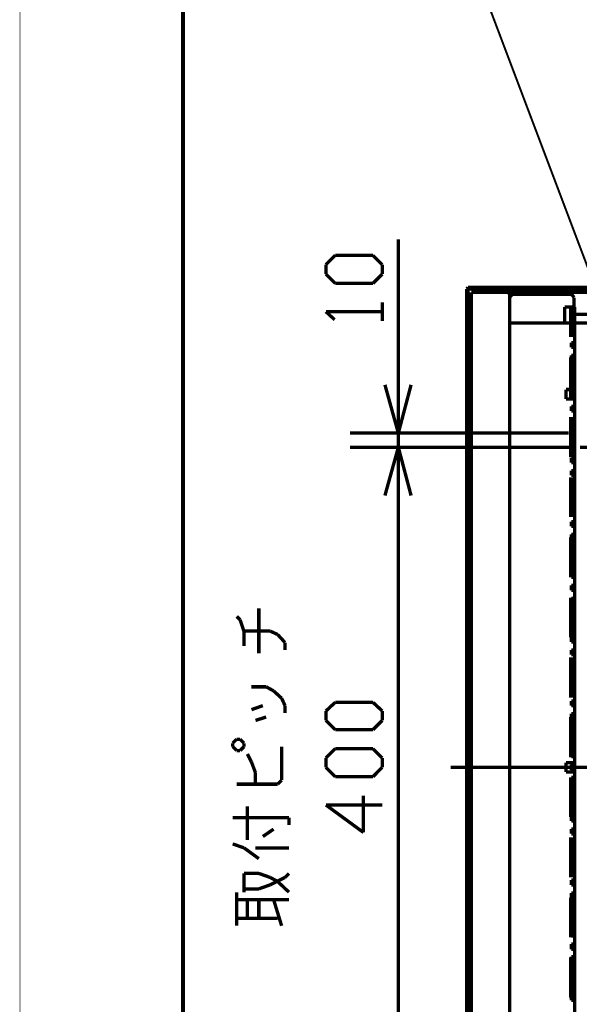
# Model space of a CAD drawing. Extents: x 3 to 207, y 7 to 290.
# Drawn here: x 3 to 38, y 120 to 182 of the extents above; entities that cross this region are included whole.
import ezdxf

# ---------------------------------------------------------------- set-up
doc = ezdxf.new("R2010")
doc.units = 0
doc.layers.add('LAYER_1', color=7, linetype='CONTINUOUS')

# ---------------------------------------------------------------- blocks, each defined once
blk = doc.blocks.new('AIGNBL01010002')
at = {"layer": 'LAYER_1', "const_width": 0.05}
blk.add_lwpolyline([(3.175, 6.7169), (206.756, 6.7169), (206.756, 290.2656), (3.175, 290.2656)], close=True, dxfattribs=at)
blk = doc.blocks.new('AIGNBL01010004')
at = {"layer": 'LAYER_1', "const_width": 0.05}
blk.add_lwpolyline([(3.175, 6.7169), (206.756, 6.7169), (206.756, 290.2656), (3.175, 290.2656)], close=True, dxfattribs=at)
blk = doc.blocks.new('AIGNBL01010006')
at = {"layer": 'LAYER_1', "const_width": 0.05}
blk.add_lwpolyline([(3.175, 6.7169), (206.756, 6.7169), (206.756, 290.2656), (3.175, 290.2656)], close=True, dxfattribs=at)
at = {"layer": 'LAYER_1', "const_width": 0.254}
blk.add_lwpolyline([(13.462, 277.7772), (200.2367, 277.7772), (200.2367, 15.3106), (13.462, 15.3106), (13.462, 277.7772)], dxfattribs=at)
blk = doc.blocks.new('AIGNBL01010007')
at = {"layer": 'LAYER_1', "const_width": 0.05}
blk.add_lwpolyline([(3.175, 6.7169), (206.756, 6.7169), (206.756, 290.2656), (3.175, 290.2656)], close=True, dxfattribs=at)
blk = doc.blocks.new('AIGNBL01010008')
at = {"layer": 'LAYER_1', "const_width": 0.05}
blk.add_lwpolyline([(3.175, 6.7169), (206.756, 6.7169), (206.756, 290.2656), (3.175, 290.2656)], close=True, dxfattribs=at)
blk = doc.blocks.new('AIGNBL0101000C')
at = {"layer": 'LAYER_1', "const_width": 0.05}
blk.add_lwpolyline([(3.175, 6.7169), (206.756, 6.7169), (206.756, 290.2656), (3.175, 290.2656)], close=True, dxfattribs=at)
blk = doc.blocks.new('AIGNBL0101000D')
at = {"layer": 'LAYER_1', "const_width": 0.05}
blk.add_lwpolyline([(3.175, 6.7169), (206.756, 6.7169), (206.756, 290.2656), (3.175, 290.2656)], close=True, dxfattribs=at)
blk = doc.blocks.new('AIGNBL0101000E')
at = {"layer": 'LAYER_1', "const_width": 0.05}
blk.add_lwpolyline([(3.175, 6.7169), (206.756, 6.7169), (206.756, 290.2656), (3.175, 290.2656)], close=True, dxfattribs=at)
blk = doc.blocks.new('AIGNBL0101000F')
at = {"layer": 'LAYER_1', "const_width": 0.05}
blk.add_lwpolyline([(3.175, 6.7169), (206.756, 6.7169), (206.756, 290.2656), (3.175, 290.2656)], close=True, dxfattribs=at)
blk = doc.blocks.new('AIGNBL01010010')
at = {"layer": 'LAYER_1', "const_width": 0.05}
blk.add_lwpolyline([(3.175, 6.7169), (206.756, 6.7169), (206.756, 290.2656), (3.175, 290.2656)], close=True, dxfattribs=at)
blk = doc.blocks.new('AIGNBL01010011')
at = {"layer": 'LAYER_1', "const_width": 0.05}
blk.add_lwpolyline([(3.175, 6.7169), (206.756, 6.7169), (206.756, 290.2656), (3.175, 290.2656)], close=True, dxfattribs=at)
blk = doc.blocks.new('AIGNBL01010012')
at = {"layer": 'LAYER_1', "const_width": 0.05}
blk.add_lwpolyline([(3.175, 6.7169), (206.756, 6.7169), (206.756, 290.2656), (3.175, 290.2656)], close=True, dxfattribs=at)
blk = doc.blocks.new('AIGNBL01010013')
at = {"layer": 'LAYER_1', "const_width": 0.05}
blk.add_lwpolyline([(3.175, 6.7169), (206.756, 6.7169), (206.756, 290.2656), (3.175, 290.2656)], close=True, dxfattribs=at)
blk = doc.blocks.new('AIGNBL01010014')
at = {"layer": 'LAYER_1', "const_width": 0.05}
blk.add_lwpolyline([(3.175, 6.7169), (206.756, 6.7169), (206.756, 290.2656), (3.175, 290.2656)], close=True, dxfattribs=at)
blk = doc.blocks.new('AIGNBL01010015')
at = {"layer": 'LAYER_1', "const_width": 0.05}
blk.add_lwpolyline([(3.175, 6.7169), (206.756, 6.7169), (206.756, 290.2656), (3.175, 290.2656)], close=True, dxfattribs=at)
blk = doc.blocks.new('AIGNBL01010016')
at = {"layer": 'LAYER_1', "const_width": 0.05}
blk.add_lwpolyline([(3.175, 6.7169), (206.756, 6.7169), (206.756, 290.2656), (3.175, 290.2656)], close=True, dxfattribs=at)
blk = doc.blocks.new('AIGNBL01010017')
at = {"layer": 'LAYER_1', "const_width": 0.05}
blk.add_lwpolyline([(3.175, 6.7169), (206.756, 6.7169), (206.756, 290.2656), (3.175, 290.2656)], close=True, dxfattribs=at)
blk = doc.blocks.new('AIGNBL01010018')
at = {"layer": 'LAYER_1', "const_width": 0.05}
blk.add_lwpolyline([(3.175, 6.7169), (206.756, 6.7169), (206.756, 290.2656), (3.175, 290.2656)], close=True, dxfattribs=at)
blk = doc.blocks.new('AIGNBL01010019')
at = {"layer": 'LAYER_1', "const_width": 0.05}
blk.add_lwpolyline([(3.175, 6.7169), (206.756, 6.7169), (206.756, 290.2656), (3.175, 290.2656)], close=True, dxfattribs=at)
blk = doc.blocks.new('AIGNBL0101001A')
at = {"layer": 'LAYER_1', "const_width": 0.05}
blk.add_lwpolyline([(3.175, 6.7169), (206.756, 6.7169), (206.756, 290.2656), (3.175, 290.2656)], close=True, dxfattribs=at)
blk = doc.blocks.new('AIGNBL0101001B')
at = {"layer": 'LAYER_1', "const_width": 0.05}
blk.add_lwpolyline([(3.175, 6.7169), (206.756, 6.7169), (206.756, 290.2656), (3.175, 290.2656)], close=True, dxfattribs=at)
blk = doc.blocks.new('AIGNBL0101001C')
at = {"layer": 'LAYER_1', "const_width": 0.05}
blk.add_lwpolyline([(3.175, 6.7169), (206.756, 6.7169), (206.756, 290.2656), (3.175, 290.2656)], close=True, dxfattribs=at)
blk = doc.blocks.new('AIGNBL0101001D')
at = {"layer": 'LAYER_1', "const_width": 0.05}
blk.add_lwpolyline([(3.175, 6.7169), (206.756, 6.7169), (206.756, 290.2656), (3.175, 290.2656)], close=True, dxfattribs=at)
blk = doc.blocks.new('AIGNBL0101001E')
at = {"layer": 'LAYER_1', "const_width": 0.05}
blk.add_lwpolyline([(3.175, 6.7169), (206.756, 6.7169), (206.756, 290.2656), (3.175, 290.2656)], close=True, dxfattribs=at)
blk = doc.blocks.new('AIGNBL0101001F')
at = {"layer": 'LAYER_1', "const_width": 0.05}
blk.add_lwpolyline([(3.175, 6.7169), (206.756, 6.7169), (206.756, 290.2656), (3.175, 290.2656)], close=True, dxfattribs=at)
blk = doc.blocks.new('AIGNBL01010020')
at = {"layer": 'LAYER_1', "const_width": 0.05}
blk.add_lwpolyline([(3.175, 6.7169), (206.756, 6.7169), (206.756, 290.2656), (3.175, 290.2656)], close=True, dxfattribs=at)
blk = doc.blocks.new('AIGNBL01010021')
at = {"layer": 'LAYER_1', "const_width": 0.05}
blk.add_lwpolyline([(3.175, 6.7169), (206.756, 6.7169), (206.756, 290.2656), (3.175, 290.2656)], close=True, dxfattribs=at)
blk = doc.blocks.new('AIGNBL01010024')
at = {"layer": 'LAYER_1', "const_width": 0.05}
blk.add_lwpolyline([(3.175, 6.7169), (206.756, 6.7169), (206.756, 290.2656), (3.175, 290.2656)], close=True, dxfattribs=at)
blk = doc.blocks.new('AIGNBL01010025')
at = {"layer": 'LAYER_1', "const_width": 0.05}
blk.add_lwpolyline([(3.175, 6.7169), (206.756, 6.7169), (206.756, 290.2656), (3.175, 290.2656)], close=True, dxfattribs=at)
blk = doc.blocks.new('AIGNBL01010029')
at = {"layer": 'LAYER_1', "const_width": 0.05}
blk.add_lwpolyline([(3.175, 6.7169), (206.756, 6.7169), (206.756, 290.2656), (3.175, 290.2656)], close=True, dxfattribs=at)
blk = doc.blocks.new('AIGNBL0101002A')
at = {"layer": 'LAYER_1', "const_width": 0.05}
blk.add_lwpolyline([(3.175, 6.7169), (206.756, 6.7169), (206.756, 290.2656), (3.175, 290.2656)], close=True, dxfattribs=at)
blk = doc.blocks.new('AIGNBL0101002B')
at = {"layer": 'LAYER_1', "const_width": 0.05}
blk.add_lwpolyline([(3.175, 6.7169), (206.756, 6.7169), (206.756, 290.2656), (3.175, 290.2656)], close=True, dxfattribs=at)
blk = doc.blocks.new('AIGNBL0101002C')
at = {"layer": 'LAYER_1', "const_width": 0.05}
blk.add_lwpolyline([(3.175, 6.7169), (206.756, 6.7169), (206.756, 290.2656), (3.175, 290.2656)], close=True, dxfattribs=at)
blk = doc.blocks.new('AIGNBL0101002D')
at = {"layer": 'LAYER_1', "const_width": 0.05}
blk.add_lwpolyline([(3.175, 6.7169), (206.756, 6.7169), (206.756, 290.2656), (3.175, 290.2656)], close=True, dxfattribs=at)
blk = doc.blocks.new('AIGNBL0101002E')
at = {"layer": 'LAYER_1', "const_width": 0.05}
blk.add_lwpolyline([(3.175, 6.7169), (206.756, 6.7169), (206.756, 290.2656), (3.175, 290.2656)], close=True, dxfattribs=at)
blk = doc.blocks.new('AIGNBL0101002F')
at = {"layer": 'LAYER_1', "const_width": 0.05}
blk.add_lwpolyline([(3.175, 6.7169), (206.756, 6.7169), (206.756, 290.2656), (3.175, 290.2656)], close=True, dxfattribs=at)
blk = doc.blocks.new('AIGNBL01010030')
at = {"layer": 'LAYER_1', "const_width": 0.05}
blk.add_lwpolyline([(3.175, 6.7169), (206.756, 6.7169), (206.756, 290.2656), (3.175, 290.2656)], close=True, dxfattribs=at)
at = {"layer": 'LAYER_1', "const_width": 0.2117}
for points in [[(31.369, 165.2552), (31.4537, 165.3399)], [(31.369, 104.8879), (31.369, 165.2552)], [(31.369, 165.2552), (76.7927, 165.2552)], [(31.4537, 165.3399), (76.708, 165.3399)], [(31.4537, 104.8032), (31.4537, 165.3399)], [(31.6653, 165.0436), (31.6653, 105.0996)], [(33.909, 165.0436), (31.6653, 165.0436)], [(76.327, 165.0436), (33.909, 165.0436)], [(34.0783, 164.8319), (34.036, 165.0012), (33.909, 165.0436)], [(34.29, 164.9166), (34.163, 164.8319), (34.0783, 164.7049)], [(34.0783, 164.8319), (34.0783, 105.3112)], [(34.0783, 163.0962), (34.0783, 164.7049)], [(34.29, 164.9166), (37.9307, 164.9166)], [(70.0193, 163.6466), (38.1423, 163.6466)], [(38.1847, 163.6466), (38.1847, 135.0716)], [(38.1847, 163.0962), (34.0783, 163.0962)], [(34.0783, 163.0962), (38.1423, 163.0962)], [(40.894, 163.0962), (38.1847, 163.0962)], [(38.0153, 155.2646), (26.035, 155.2646)], [(26.2043, 152.2166), (27.051, 155.2646)], [(27.051, 155.2646), (27.8553, 152.2166)], [(27.051, 155.2646), (27.051, 152.2166)], [(41.1057, 155.2646), (38.5233, 155.2646)], [(27.051, 152.2166), (27.051, 117.9266)], [(17.0603, 144.3849), (16.8487, 144.5966)], [(18.2457, 145.1046), (18.2457, 142.2682)], [(17.3143, 143.6229), (17.0603, 144.3849)], [(18.9653, 143.6652), (17.3143, 143.6652)], [(17.3143, 142.7339), (17.3143, 143.6229)], [(19.431, 143.4536), (18.9653, 143.6652)], [(19.8967, 142.9456), (19.431, 143.4536)], [(19.8967, 142.4799), (19.8967, 142.9456)], [(18.7113, 140.1516), (17.78, 140.1516)], [(19.177, 139.8976), (18.7113, 140.1516)], [(19.685, 139.4319), (19.177, 139.8976)], [(19.8967, 138.9662), (19.685, 139.4319)], [(22.479, 138.6276), (23.0717, 139.1779)], [(23.0717, 139.1779), (25.4423, 139.1779)], [(25.4423, 139.1779), (26.035, 138.6276)], [(18.4997, 138.9662), (17.78, 138.7122)], [(19.8967, 138.5006), (19.8967, 138.9662)], [(22.479, 138.0349), (22.479, 138.6276)], [(26.035, 138.6276), (26.035, 138.0349)], [(18.7113, 138.2466), (18.034, 138.0349)], [(23.0717, 137.4422), (22.479, 138.0349)], [(26.035, 138.0349), (25.4423, 137.4422)], [(25.4423, 137.4422), (23.0717, 137.4422)], [(16.8487, 136.8496), (16.5947, 136.5956)], [(16.5947, 136.5956), (16.5947, 136.3839)], [(17.0603, 136.8496), (16.8487, 136.8496)], [(17.3143, 136.5956), (17.0603, 136.8496)], [(17.3143, 136.3839), (17.3143, 136.5956)], [(16.5947, 136.3839), (16.8487, 136.1299)], [(16.8487, 136.1299), (17.0603, 136.1299)], [(17.0603, 136.1299), (17.3143, 136.3839)], [(17.78, 135.4102), (17.526, 135.9182)], [(19.685, 136.3839), (19.685, 134.2672)], [(22.479, 135.6642), (23.0717, 136.2569)], [(23.0717, 136.2569), (25.4423, 136.2569)], [(25.4423, 136.2569), (26.035, 135.6642)], [(18.034, 134.7329), (17.78, 135.4102)], [(22.479, 135.0716), (22.479, 135.6642)], [(26.035, 135.6642), (26.035, 135.0716)], [(18.034, 134.0132), (18.034, 134.7329)], [(23.0717, 134.4789), (22.479, 135.0716)], [(26.035, 135.0716), (25.4423, 134.4789)], [(77.8087, 135.0716), (30.353, 135.0716)], [(38.1847, 106.4966), (38.1847, 135.0716)], [(19.685, 134.2672), (19.431, 134.0132)], [(25.4423, 134.4789), (23.0717, 134.4789)], [(19.431, 134.0132), (16.8487, 134.0132)], [(24.8497, 130.9652), (24.8497, 133.2936)], [(17.526, 132.6162), (17.526, 130.4996)], [(22.479, 132.7009), (24.8497, 130.9652)], [(26.035, 132.7009), (22.479, 132.7009)], [(20.1507, 131.8966), (16.5947, 131.8966)], [(20.1507, 131.4309), (20.1507, 131.8966)], [(19.177, 131.1769), (18.4997, 130.7112)], [(17.3143, 129.9916), (16.5947, 130.2456)], [(18.2457, 129.3142), (17.3143, 129.9916)], [(20.1507, 129.9916), (18.034, 129.9916)], [(17.3143, 128.3829), (18.2033, 128.3829)], [(17.3143, 127.1976), (17.3143, 128.3829)], [(18.2033, 128.3829), (18.2457, 128.3829)], [(18.2457, 128.3829), (18.9653, 128.1289)], [(19.8967, 128.1289), (18.9653, 127.6632)], [(18.9653, 128.1289), (19.431, 127.8749)], [(19.431, 127.8749), (20.1507, 127.1976)], [(20.1507, 128.3829), (19.8967, 128.1289)], [(18.2457, 127.4092), (17.3143, 127.4092)], [(18.9653, 127.6632), (18.2457, 127.4092)], [(16.8487, 127.1976), (16.8487, 125.0809)], [(20.1507, 126.7319), (16.8487, 126.7319)], [(17.526, 125.5466), (17.526, 126.7319)], [(18.2457, 126.7319), (18.2457, 125.5466)], [(19.685, 125.0809), (19.177, 126.7319)], [(16.8487, 125.5466), (19.431, 125.5466)]]:
    blk.add_lwpolyline(points, dxfattribs=at)
blk = doc.blocks.new('AIGNBL01010032')
at = {"layer": 'LAYER_1', "const_width": 0.05}
blk.add_lwpolyline([(3.175, 6.7169), (206.756, 6.7169), (206.756, 290.2656), (3.175, 290.2656)], close=True, dxfattribs=at)
blk = doc.blocks.new('AIGNBL01010034')
at = {"layer": 'LAYER_1', "const_width": 0.05}
blk.add_lwpolyline([(3.175, 6.7169), (206.756, 6.7169), (206.756, 290.2656), (3.175, 290.2656)], close=True, dxfattribs=at)
at = {"layer": 'LAYER_1', "const_width": 0.2117}
for points in [[(38.1423, 164.7049), (38.0577, 164.8319), (37.9307, 164.9166)], [(38.1423, 164.7049), (38.1423, 163.0962)]]:
    blk.add_lwpolyline(points, dxfattribs=at)
blk = doc.blocks.new('AIGNBL01010036')
at = {"layer": 'LAYER_1', "const_width": 0.05}
blk.add_lwpolyline([(3.175, 6.7169), (206.756, 6.7169), (206.756, 290.2656), (3.175, 290.2656)], close=True, dxfattribs=at)
at = {"layer": 'LAYER_1', "const_width": 0.2117}
for points in [[(38.1847, 164.1122), (37.5497, 164.1122)], [(37.5497, 164.1122), (37.5497, 163.0962)], [(38.1847, 164.1122), (37.9307, 164.1122)], [(37.9307, 164.1122), (37.9307, 162.2072)], [(38.1423, 164.1122), (38.1423, 162.2072)], [(38.1847, 164.1122), (38.1847, 162.2072)], [(38.1847, 163.3502), (37.9307, 163.3502)], [(37.973, 163.4772), (37.973, 163.1809)], [(37.973, 163.4772), (38.1423, 163.4772)], [(37.5497, 163.0962), (38.1847, 163.0962)], [(37.973, 163.1809), (38.1423, 163.1809)], [(37.973, 162.6729), (37.973, 162.3766)], [(37.973, 162.6729), (38.1423, 162.6729)], [(38.1847, 162.5459), (37.9307, 162.5459)], [(37.973, 162.3766), (38.1423, 162.3766)], [(38.1847, 161.7416), (37.9307, 161.7416)], [(37.973, 161.8686), (37.973, 161.5722)], [(37.973, 161.8686), (38.1423, 161.8686)], [(37.973, 161.5722), (38.1423, 161.5722)], [(38.1847, 160.9372), (37.9307, 160.9372)], [(37.9307, 160.9372), (37.9307, 158.3972)], [(37.973, 161.0642), (37.973, 160.7679)], [(37.973, 161.0642), (38.1423, 161.0642)], [(37.973, 160.7679), (38.1423, 160.7679)], [(38.1423, 160.9372), (38.1423, 158.3972)], [(38.1847, 160.9372), (38.1847, 158.3972)], [(37.973, 160.2599), (37.973, 159.9636)], [(37.973, 160.2599), (38.1423, 160.2599)], [(38.1847, 160.0906), (37.9307, 160.0906)], [(37.973, 159.9636), (38.1423, 159.9636)], [(37.6343, 158.9052), (37.6343, 158.3126)], [(37.6343, 158.9052), (38.1847, 158.9052)], [(38.1847, 159.2862), (37.9307, 159.2862)], [(37.973, 159.4556), (37.973, 159.1592)], [(37.973, 159.4556), (38.1423, 159.4556)], [(37.973, 159.1592), (38.1423, 159.1592)], [(38.0153, 158.9052), (38.0153, 158.3126)], [(38.1847, 158.9052), (38.1847, 158.3126)], [(37.6343, 158.3126), (38.1847, 158.3126)], [(38.1847, 158.4819), (37.9307, 158.4819)], [(37.973, 158.6512), (37.973, 158.3549)], [(37.973, 158.6512), (38.1423, 158.6512)], [(37.973, 158.3549), (38.1423, 158.3549)], [(38.1847, 157.6776), (37.9307, 157.6776)], [(37.973, 157.8469), (37.973, 157.5506)], [(37.973, 157.8469), (38.1423, 157.8469)], [(37.9307, 157.1696), (37.9307, 154.6296)], [(37.973, 157.5506), (38.1423, 157.5506)], [(37.973, 157.0426), (37.973, 156.7462)], [(37.973, 157.0426), (38.1423, 157.0426)], [(38.1423, 157.1696), (38.1423, 154.6296)], [(38.1847, 157.1696), (38.1847, 154.6296)], [(38.1847, 156.8732), (37.9307, 156.8732)], [(37.973, 156.7462), (38.1423, 156.7462)], [(38.1847, 156.0689), (37.9307, 156.0689)], [(37.973, 156.2382), (37.973, 155.8996)], [(37.973, 156.2382), (38.1423, 156.2382)], [(37.973, 155.8996), (38.1423, 155.8996)], [(38.1847, 155.2646), (37.9307, 155.2646)], [(37.973, 155.4339), (37.973, 155.0952)], [(37.973, 155.4339), (38.1423, 155.4339)], [(37.973, 155.0952), (38.1423, 155.0952)], [(37.973, 154.5872), (37.973, 154.2909)], [(37.973, 154.5872), (38.1423, 154.5872)], [(38.1847, 154.4602), (37.9307, 154.4602)], [(37.973, 154.2909), (38.1423, 154.2909)], [(38.1847, 153.6559), (37.9307, 153.6559)], [(37.9307, 153.3596), (37.9307, 150.8619)], [(37.973, 153.7829), (37.973, 153.4866)], [(37.973, 153.7829), (38.1423, 153.7829)], [(37.973, 153.4866), (38.1423, 153.4866)], [(38.1423, 153.3596), (38.1423, 150.8619)], [(38.1847, 153.3596), (38.1847, 150.8619)], [(38.1847, 152.8516), (37.9307, 152.8516)], [(37.973, 152.9786), (37.973, 152.6822)], [(37.973, 152.9786), (38.1423, 152.9786)], [(37.973, 152.6822), (38.1423, 152.6822)], [(38.1847, 152.0472), (37.9307, 152.0472)], [(37.973, 152.1742), (37.973, 151.8779)], [(37.973, 152.1742), (38.1423, 152.1742)], [(37.973, 151.8779), (38.1423, 151.8779)], [(38.1847, 151.2429), (37.9307, 151.2429)], [(37.973, 151.3699), (37.973, 151.0736)], [(37.973, 151.3699), (38.1423, 151.3699)], [(37.973, 151.0736), (38.1423, 151.0736)], [(38.1847, 150.4386), (37.9307, 150.4386)], [(37.973, 150.5656), (37.973, 150.2692)], [(37.973, 150.5656), (38.1423, 150.5656)], [(37.973, 150.2692), (38.1423, 150.2692)], [(38.1847, 149.5919), (37.9307, 149.5919)], [(37.9307, 149.5919), (37.9307, 147.0519)], [(37.973, 149.7612), (37.973, 149.4649)], [(37.973, 149.7612), (38.1423, 149.7612)], [(38.1423, 149.5919), (38.1423, 147.0519)], [(38.1847, 149.5919), (38.1847, 147.0519)], [(37.973, 149.4649), (38.1423, 149.4649)], [(37.973, 148.9569), (37.973, 148.6606)], [(37.973, 148.9569), (38.1423, 148.9569)], [(38.1847, 148.7876), (37.9307, 148.7876)], [(37.973, 148.6606), (38.1423, 148.6606)], [(38.1847, 147.9832), (37.9307, 147.9832)], [(37.973, 148.1526), (37.973, 147.8562)], [(37.973, 148.1526), (38.1423, 148.1526)], [(37.973, 147.8562), (38.1423, 147.8562)], [(38.1847, 147.1789), (37.9307, 147.1789)], [(37.973, 147.3482), (37.973, 147.0519)], [(37.973, 147.3482), (38.1423, 147.3482)], [(37.973, 147.0519), (38.1423, 147.0519)], [(37.973, 146.5439), (37.973, 146.2476)], [(37.973, 146.5439), (38.1423, 146.5439)], [(38.1847, 146.3746), (37.9307, 146.3746)], [(37.973, 146.2476), (38.1423, 146.2476)], [(37.9307, 145.7819), (37.9307, 143.2842)], [(38.1847, 145.5702), (37.9307, 145.5702)], [(37.973, 145.7396), (37.973, 145.4009)], [(37.973, 145.7396), (38.1423, 145.7396)], [(37.973, 145.4009), (38.1423, 145.4009)], [(38.1423, 145.7819), (38.1423, 143.2842)], [(38.1847, 145.7819), (38.1847, 143.2842)], [(38.1847, 144.7659), (37.9307, 144.7659)], [(37.973, 144.9352), (37.973, 144.5966)], [(37.973, 144.9352), (38.1423, 144.9352)], [(37.973, 144.5966), (38.1423, 144.5966)], [(37.973, 144.0886), (37.973, 143.7922)], [(37.973, 144.0886), (38.1423, 144.0886)], [(38.1847, 143.9616), (37.9307, 143.9616)], [(37.973, 143.7922), (38.1423, 143.7922)], [(38.1847, 143.1572), (37.9307, 143.1572)], [(37.973, 143.2842), (37.973, 142.9879)], [(37.973, 143.2842), (38.1423, 143.2842)], [(37.973, 142.9879), (38.1423, 142.9879)], [(38.1847, 142.3529), (37.9307, 142.3529)], [(37.973, 142.4799), (37.973, 142.1836)], [(37.973, 142.4799), (38.1423, 142.4799)], [(37.973, 142.1836), (38.1423, 142.1836)], [(37.9307, 142.0142), (37.9307, 139.4742)], [(38.1847, 141.5486), (37.9307, 141.5486)], [(37.973, 141.6756), (37.973, 141.3792)], [(37.973, 141.6756), (38.1423, 141.6756)], [(38.1423, 142.0142), (38.1423, 139.4742)], [(38.1847, 142.0142), (38.1847, 139.4742)], [(37.973, 141.3792), (38.1423, 141.3792)], [(37.973, 140.8712), (37.973, 140.5749)], [(37.973, 140.8712), (38.1423, 140.8712)], [(38.1847, 140.7442), (37.9307, 140.7442)], [(37.973, 140.5749), (38.1423, 140.5749)], [(38.1847, 139.9399), (37.9307, 139.9399)], [(37.973, 140.0669), (37.973, 139.7706)], [(37.973, 140.0669), (38.1423, 140.0669)], [(37.973, 139.7706), (38.1423, 139.7706)], [(38.1847, 139.0932), (37.9307, 139.0932)], [(37.973, 139.2626), (37.973, 138.9662)], [(37.973, 139.2626), (38.1423, 139.2626)], [(37.973, 138.9662), (38.1423, 138.9662)], [(37.973, 138.4582), (37.973, 138.1619)], [(37.973, 138.4582), (38.1423, 138.4582)], [(38.1847, 138.2889), (37.9307, 138.2889)], [(37.9307, 138.2466), (37.9307, 135.7066)], [(37.973, 138.1619), (38.1423, 138.1619)], [(38.1423, 138.2466), (38.1423, 135.7066)], [(38.1847, 138.2466), (38.1847, 135.7066)], [(38.1847, 137.4846), (37.9307, 137.4846)], [(37.973, 137.6539), (37.973, 137.3576)], [(37.973, 137.6539), (38.1423, 137.6539)], [(37.973, 137.3576), (38.1423, 137.3576)], [(38.1847, 136.6802), (37.9307, 136.6802)], [(37.973, 136.8496), (37.973, 136.5532)], [(37.973, 136.8496), (38.1423, 136.8496)], [(37.973, 136.5532), (38.1423, 136.5532)], [(37.973, 136.0452), (37.973, 135.7489)], [(37.973, 136.0452), (38.1423, 136.0452)], [(37.6343, 134.7752), (37.6343, 135.3679)], [(37.6343, 135.3679), (38.1847, 135.3679)], [(38.1847, 135.8759), (37.9307, 135.8759)], [(37.973, 135.7489), (38.1423, 135.7489)], [(38.0153, 134.7752), (38.0153, 135.3679)], [(38.1847, 134.7752), (38.1847, 135.3679)], [(37.6343, 134.7752), (38.1847, 134.7752)], [(38.3117, 135.0716), (37.7613, 135.0716)], [(38.1847, 135.0716), (37.9307, 135.0716)], [(37.973, 135.2409), (37.973, 134.9022)], [(37.973, 135.2409), (38.1423, 135.2409)], [(37.973, 134.9022), (38.1423, 134.9022)], [(37.9307, 134.4366), (37.9307, 131.9389)], [(38.1847, 134.2672), (37.9307, 134.2672)], [(37.973, 134.4366), (37.973, 134.0979)], [(37.973, 134.4366), (38.1423, 134.4366)], [(37.973, 134.0979), (38.1423, 134.0979)], [(38.1423, 134.4366), (38.1423, 131.9389)], [(38.1847, 134.4366), (38.1847, 131.9389)], [(38.1847, 133.4629), (37.9307, 133.4629)], [(37.973, 133.5899), (37.973, 133.2936)], [(37.973, 133.5899), (38.1423, 133.5899)], [(37.973, 133.2936), (38.1423, 133.2936)], [(38.1847, 132.6586), (37.9307, 132.6586)], [(37.973, 132.7856), (37.973, 132.4892)], [(37.973, 132.7856), (38.1423, 132.7856)], [(37.973, 132.4892), (38.1423, 132.4892)], [(38.1847, 131.8542), (37.9307, 131.8542)], [(37.973, 131.9812), (37.973, 131.6849)], [(37.973, 131.9812), (38.1423, 131.9812)], [(37.973, 131.6849), (38.1423, 131.6849)], [(38.1847, 131.0499), (37.9307, 131.0499)], [(37.973, 131.1769), (37.973, 130.8806)], [(37.973, 131.1769), (38.1423, 131.1769)], [(37.9307, 130.6689), (37.9307, 128.1289)], [(37.973, 130.8806), (38.1423, 130.8806)], [(37.973, 130.3726), (37.973, 130.0762)], [(37.973, 130.3726), (38.1423, 130.3726)], [(38.1423, 130.6689), (38.1423, 128.1289)], [(38.1847, 130.6689), (38.1847, 128.1289)], [(38.1847, 130.2456), (37.9307, 130.2456)], [(37.973, 130.0762), (38.1423, 130.0762)], [(38.1847, 129.4412), (37.9307, 129.4412)], [(37.973, 129.5682), (37.973, 129.2719)], [(37.973, 129.5682), (38.1423, 129.5682)], [(37.973, 129.2719), (38.1423, 129.2719)], [(38.1847, 128.5946), (37.9307, 128.5946)], [(37.973, 128.7639), (37.973, 128.4676)], [(37.973, 128.7639), (38.1423, 128.7639)], [(37.973, 128.4676), (38.1423, 128.4676)], [(37.973, 127.9596), (37.973, 127.6632)], [(37.973, 127.9596), (38.1423, 127.9596)], [(38.1847, 127.7902), (37.9307, 127.7902)], [(37.973, 127.6632), (38.1423, 127.6632)], [(38.1847, 126.9859), (37.9307, 126.9859)], [(37.9307, 126.8589), (37.9307, 124.3612)], [(37.973, 127.1552), (37.973, 126.8589)], [(37.973, 127.1552), (38.1423, 127.1552)], [(37.973, 126.8589), (38.1423, 126.8589)], [(38.1423, 126.8589), (38.1423, 124.3612)], [(38.1847, 126.8589), (38.1847, 124.3612)], [(38.1847, 126.1816), (37.9307, 126.1816)], [(37.973, 126.3509), (37.973, 126.0546)], [(37.973, 126.3509), (38.1423, 126.3509)], [(37.973, 126.0546), (38.1423, 126.0546)], [(38.1847, 125.3772), (37.9307, 125.3772)], [(37.973, 125.5466), (37.973, 125.2502)], [(37.973, 125.5466), (38.1423, 125.5466)], [(37.973, 125.2502), (38.1423, 125.2502)], [(37.973, 124.7422), (37.973, 124.4459)], [(37.973, 124.7422), (38.1423, 124.7422)], [(38.1847, 124.5729), (37.9307, 124.5729)], [(37.973, 124.4459), (38.1423, 124.4459)], [(38.1847, 123.7686), (37.9307, 123.7686)], [(37.973, 123.9379), (37.973, 123.5992)], [(37.973, 123.9379), (38.1423, 123.9379)], [(37.973, 123.5992), (38.1423, 123.5992)], [(37.9307, 123.0912), (37.9307, 120.5512)], [(38.1847, 122.9642), (37.9307, 122.9642)], [(37.973, 123.1336), (37.973, 122.7949)], [(37.973, 123.1336), (38.1423, 123.1336)], [(38.1423, 123.0912), (38.1423, 120.5512)], [(38.1847, 123.0912), (38.1847, 120.5512)], [(37.973, 122.7949), (38.1423, 122.7949)], [(37.973, 122.2869), (37.973, 121.9906)], [(37.973, 122.2869), (38.1423, 122.2869)], [(38.1847, 122.1599), (37.9307, 122.1599)], [(37.973, 121.9906), (38.1423, 121.9906)], [(38.1847, 121.3556), (37.9307, 121.3556)], [(37.973, 121.4826), (37.973, 121.1862)], [(37.973, 121.4826), (38.1423, 121.4826)], [(37.973, 121.1862), (38.1423, 121.1862)], [(38.1847, 120.5512), (37.9307, 120.5512)], [(37.973, 120.6782), (37.973, 120.3819)], [(37.973, 120.6782), (38.1423, 120.6782)], [(37.973, 120.3819), (38.1423, 120.3819)]]:
    blk.add_lwpolyline(points, dxfattribs=at)
blk = doc.blocks.new('AIGNBL01010037')
at = {"layer": 'LAYER_1', "const_width": 0.05}
blk.add_lwpolyline([(3.175, 6.7169), (206.756, 6.7169), (206.756, 290.2656), (3.175, 290.2656)], close=True, dxfattribs=at)
at = {"layer": 'LAYER_1'}
for points, const_width in [([(45.3813, 149.7612), (30.48, 189.1312)], 0.127), ([(27.051, 159.2016), (27.051, 168.3879)], 0.2117), ([(22.479, 166.7792), (23.0717, 167.3719)], 0.2117), ([(23.0717, 167.3719), (25.4423, 167.3719)], 0.2117), ([(25.4423, 167.3719), (26.035, 166.7792)], 0.2117), ([(22.479, 166.1866), (22.479, 166.7792)], 0.2117), ([(26.035, 166.7792), (26.035, 166.1866)], 0.2117), ([(23.0717, 165.5939), (22.479, 166.1866)], 0.2117), ([(26.035, 166.1866), (25.4423, 165.5939)], 0.2117), ([(25.4423, 165.5939), (23.0717, 165.5939)], 0.2117), ([(26.035, 163.2232), (26.035, 164.4086)], 0.2117), ([(22.479, 163.8159), (23.0293, 163.3079)], 0.2117), ([(22.479, 163.8159), (26.035, 163.8159)], 0.2117), ([(27.051, 156.1536), (26.2043, 159.2016)], 0.2117), ([(27.8553, 159.2016), (27.051, 156.1536)], 0.2117), ([(27.051, 156.1536), (27.051, 159.2016)], 0.2117), ([(37.8037, 156.1536), (24.003, 156.1536)], 0.2117), ([(27.051, 155.2646), (27.051, 156.1536)], 0.2117), ([(36.4913, 155.2646), (24.003, 155.2646)], 0.2117), ([(26.2043, 152.2166), (27.051, 155.2646)], 0.2117), ([(27.051, 155.2646), (27.8553, 152.2166)], 0.2117), ([(27.051, 155.2646), (27.051, 152.2166)], 0.2117), ([(27.051, 152.2166), (27.051, 149.2109)], 0.2117)]:
    blk.add_lwpolyline(points, dxfattribs=dict(at, const_width=const_width))
blk = doc.blocks.new('AIGNBL01010040')
at = {"layer": 'LAYER_1', "const_width": 0.05}
blk.add_lwpolyline([(3.175, 6.7169), (206.756, 6.7169), (206.756, 290.2656), (3.175, 290.2656)], close=True, dxfattribs=at)
blk = doc.blocks.new('AIGNBL01010041')
at = {"layer": 'LAYER_1', "const_width": 0.05}
blk.add_lwpolyline([(3.175, 6.7169), (206.756, 6.7169), (206.756, 290.2656), (3.175, 290.2656)], close=True, dxfattribs=at)
blk = doc.blocks.new('AIGNBL01010042')
at = {"layer": 'LAYER_1', "const_width": 0.05}
blk.add_lwpolyline([(3.175, 6.7169), (206.756, 6.7169), (206.756, 290.2656), (3.175, 290.2656)], close=True, dxfattribs=at)

msp = doc.modelspace()

# ---------------------------------------------------------------- block references
at = {"layer": 'LAYER_1'}
for name in ['AIGNBL01010002', 'AIGNBL01010004', 'AIGNBL01010006', 'AIGNBL01010007', 'AIGNBL01010008', 'AIGNBL0101000C', 'AIGNBL0101000D', 'AIGNBL0101000E', 'AIGNBL0101000F', 'AIGNBL01010010', 'AIGNBL01010011', 'AIGNBL01010012', 'AIGNBL01010013', 'AIGNBL01010014', 'AIGNBL01010015', 'AIGNBL01010016', 'AIGNBL01010017', 'AIGNBL01010018', 'AIGNBL01010019', 'AIGNBL0101001A', 'AIGNBL0101001B', 'AIGNBL0101001C', 'AIGNBL0101001D', 'AIGNBL0101001E', 'AIGNBL0101001F', 'AIGNBL01010020', 'AIGNBL01010021', 'AIGNBL01010024', 'AIGNBL01010025', 'AIGNBL01010029', 'AIGNBL0101002A', 'AIGNBL0101002B', 'AIGNBL0101002C', 'AIGNBL0101002D', 'AIGNBL0101002E', 'AIGNBL0101002F', 'AIGNBL01010030', 'AIGNBL01010032', 'AIGNBL01010034', 'AIGNBL01010036', 'AIGNBL01010037', 'AIGNBL01010040', 'AIGNBL01010041', 'AIGNBL01010042']:
    msp.add_blockref(name, (0, 0), dxfattribs=at)

doc.saveas('drawing.dxf')
